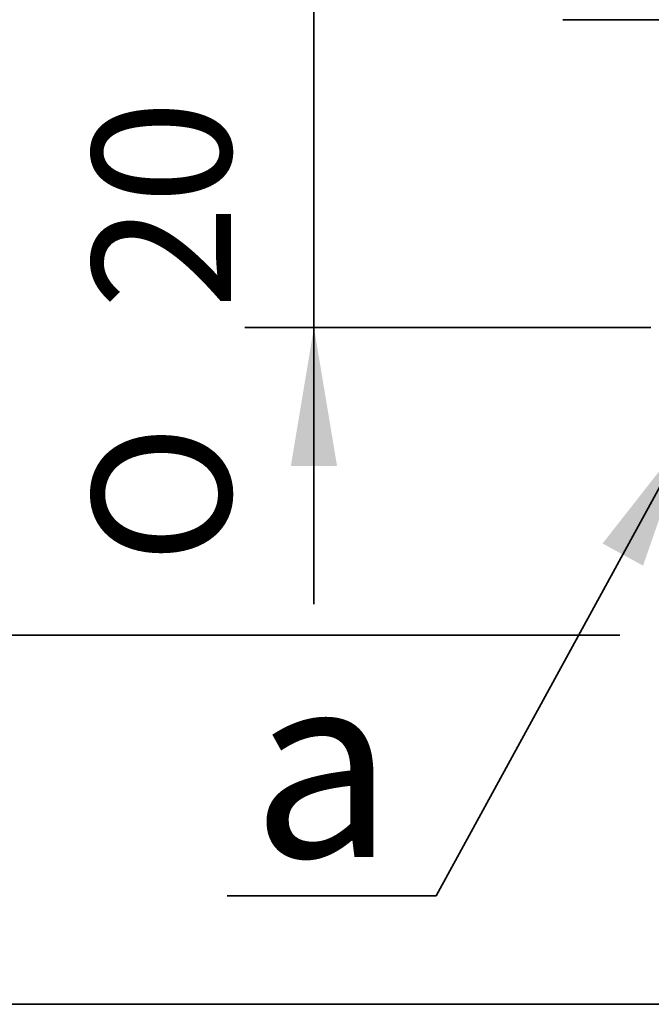
# Model space of a CAD drawing. Units: millimetres. Extents: x 7 to 295, y 31 to 232.
# Drawn here: x 108 to 120, y 98 to 118 of the extents above; entities that cross this region are included whole.
import ezdxf
from ezdxf.enums import TextEntityAlignment as Align

# ---------------------------------------------------------------- set-up
doc = ezdxf.new("R2010")
doc.units = ezdxf.units.MM
for name, color, linetype in [('DV1_中心線', 7, 'Continuous'), ('DV1_輪廓線', 7, 'Continuous'), ('TEXT', 7, 'Continuous')]:
    doc.layers.add(name, color=color, linetype=linetype)
doc.styles.add('SEACAD_romans_shx', font='romans.shx')
doc.styles.add('SEACAD_Solid_Edge_ANSI1_Symbols', font='semeca1.ttf')
doc.dimstyles.new('STANDARD$0', dxfattribs={"dimtxt": 2.811177, "dimasz": 2.811177, "dimexe": 1.405588, "dimexo": 1.405588, "dimgap": 0.702794, "dimtad": 1, "dimdec": 3, "dimlfac": 1.600753, "dimdsep": 46, "dimtxsty": 'SEACAD_romans_shx', "dimblk1": '_SE_FILLED', "dimblk2": '_SE_FILLED', "dimsah": 1, "dimcen": 1.405588, "dimazin": 0, "dimtfac": 0.7, "dimtdec": 3, "dimtmove": 0, "dimatfit": 3, "dimfxl": 1, "dimtolj": 1, "dimarcsym": 0})

# ---------------------------------------------------------------- blocks, each defined once
blk = doc.blocks.new('DMBLK41')
at = {"layer": 'DV1_輪廓線', "linetype": 'Continuous', "lineweight": 35}
for points in [[(105.328, 127.951), (106.265, 127.951), (105.797, 130.762)], [(105.328, 108.585), (105.797, 105.774), (106.265, 108.585)]]:
    blk.add_hatch(color=7, dxfattribs=at).paths.add_polyline_path(points)
at = {"layer": 'DV1_輪廓線', "color": 7, "linetype": 'Continuous', "lineweight": 35}
for p, q in [((119.797, 130.762), (104.391, 130.762)), ((105.797, 130.762), (105.797, 105.774)), ((119.797, 105.774), (104.391, 105.774))]:
    blk.add_line(p, q, dxfattribs=at)
for s, height, style, p in [('-0.015', 1.9678, 'SEACAD_romans_shx', (103.126, 118.903)), ('-0.01', 1.9678, 'SEACAD_romans_shx', (100.315, 118.903)), ('40', 2.8112, 'SEACAD_romans_shx', (101.299, 112.386)), ('O', 2.811, 'SEACAD_Solid_Edge_ANSI1_Symbols', (101.299, 107.213))]:
    blk.add_text(s, height=height, rotation=90, dxfattribs=dict(at, style=style)).set_placement(p, align=Align.TOP_LEFT)
blk = doc.blocks.new('_SE_FILLED')
at = {"color": 0}
blk.add_line((0, 0), (-1, 0), dxfattribs=at)
blk.add_solid([(0, 0), (-1, -0.1665), (-1, 0.1665), (0, 0)], dxfattribs=at)
blk = doc.blocks.new('DMBLK47')
at = {"layer": 'DV1_輪廓線', "linetype": 'Continuous', "lineweight": 35}
for points in [[(113.116, 127.326), (113.584, 124.515), (114.053, 127.326)], [(113.116, 109.21), (114.053, 109.21), (113.584, 112.021)]]:
    blk.add_hatch(color=7, dxfattribs=at).paths.add_polyline_path(points)
at = {"layer": 'DV1_輪廓線', "color": 7, "linetype": 'Continuous', "lineweight": 35}
for p, q in [((113.584, 130.137), (113.584, 106.399)), ((120.422, 124.515), (112.179, 124.515)), ((120.422, 112.021), (112.179, 112.021))]:
    blk.add_line(p, q, dxfattribs=at)
for s, height, style, p in [('+0.025', 1.9678, 'SEACAD_romans_shx', (108.103, 118.903)), ('+0.01', 1.9678, 'SEACAD_romans_shx', (110.914, 118.903)), ('20', 2.8112, 'SEACAD_romans_shx', (109.086, 112.386)), ('O', 2.811, 'SEACAD_Solid_Edge_ANSI1_Symbols', (109.086, 107.213))]:
    blk.add_text(s, height=height, rotation=90, dxfattribs=dict(at, style=style)).set_placement(p, align=Align.TOP_LEFT)
blk = doc.blocks.new('DMBLK52')
at = {"layer": 'DV1_輪廓線', "linetype": 'Continuous', "lineweight": 35}
for points in [[(98.458, 135.447), (99.395, 135.447), (98.927, 138.259)], [(98.458, 101.089), (98.927, 98.277), (99.395, 101.089)]]:
    blk.add_hatch(color=7, dxfattribs=at).paths.add_polyline_path(points)
at = {"layer": 'DV1_輪廓線', "color": 7, "linetype": 'Continuous', "lineweight": 35}
for p, q in [((121.671, 138.259), (97.521, 138.259)), ((98.927, 138.259), (98.927, 98.277)), ((121.671, 98.277), (97.521, 98.277))]:
    blk.add_line(p, q, dxfattribs=at)
for s, height, style, p in [('-0.02', 1.9678, 'SEACAD_romans_shx', (93.445, 119.797)), ('-0.06', 1.9678, 'SEACAD_romans_shx', (96.256, 119.797)), ('64', 2.8112, 'SEACAD_romans_shx', (94.429, 113.281)), ('O', 2.811, 'SEACAD_Solid_Edge_ANSI1_Symbols', (94.429, 108.107))]:
    blk.add_text(s, height=height, rotation=90, dxfattribs=dict(at, style=style)).set_placement(p, align=Align.TOP_LEFT)
blk = doc.blocks.new('SE')
at = {"layer": 'DV1_輪廓線', "linetype": 'Continuous', "lineweight": 35}
blk.add_hatch(color=7, dxfattribs=at).paths.add_polyline_path([(120.26505, 107.18386), (121.20263, 109.87518), (119.44287, 107.63342)])
at = {"layer": 'DV1_中心線', "color": 7, "linetype": 'Continuous', "lineweight": 35}
blk.add_line((210.50279, 118.26805), (118.63807, 118.26805), dxfattribs=at)
at = {"layer": 'DV1_輪廓線', "color": 7, "linetype": 'Continuous', "lineweight": 35}
blk.add_lwpolyline([(111.82461, 100.47944), (116.06516, 100.47944), (121.20263, 109.87518)], dxfattribs=at)
at = {"layer": 'DV1_輪廓線', "insert": (112.31995, 105.0146), "char_height": 3.7482355, "width": 22.6455958, "attachment_point": 1}
blk.add_mtext('{\\fArial|b0||i0||c0|p34;\\C7;\\H3.74823551;\\W1.;a}', dxfattribs=at)
at = {"layer": 'DV1_輪廓線', "color": 7, "linetype": 'Continuous', "lineweight": 35}
for base, p1, p2, text, picture, middle in [((98.92668, 138.25864), (123.07675, 138.25864), (123.07675, 98.27747), '\\A1;%%C <>{\\H0.7x; \\S-0.02^ -0.06;}', 'DMBLK52', (98.92668, 118.26805)), ((105.79682, 130.76217), (121.20263, 130.76217), (121.20263, 105.77394), '\\A1;%%C <>{\\H0.7x; \\S-0.01^ -0.015;}', 'DMBLK41', (105.79682, 118.26805)), ((113.58436, 124.51511), (121.82734, 124.51511), (121.82734, 112.021), '\\A1;%%C <>{\\H0.7x; \\S+0.025^ +0.01;}', 'DMBLK47', (113.58436, 118.26805))]:
    dim = blk.add_linear_dim(base=base, p1=p1, p2=p2, angle=270, text=text, dimstyle='STANDARD$0', dxfattribs=at)
    dim.commit()
    dim.dimension.update_dxf_attribs({"geometry": picture, "text_midpoint": middle, "dimtype": 161})

msp = doc.modelspace()

# ---------------------------------------------------------------- block references
at = {"layer": 'TEXT'}
msp.add_blockref('SE', (0, 0), dxfattribs=at)

doc.saveas('drawing.dxf')
